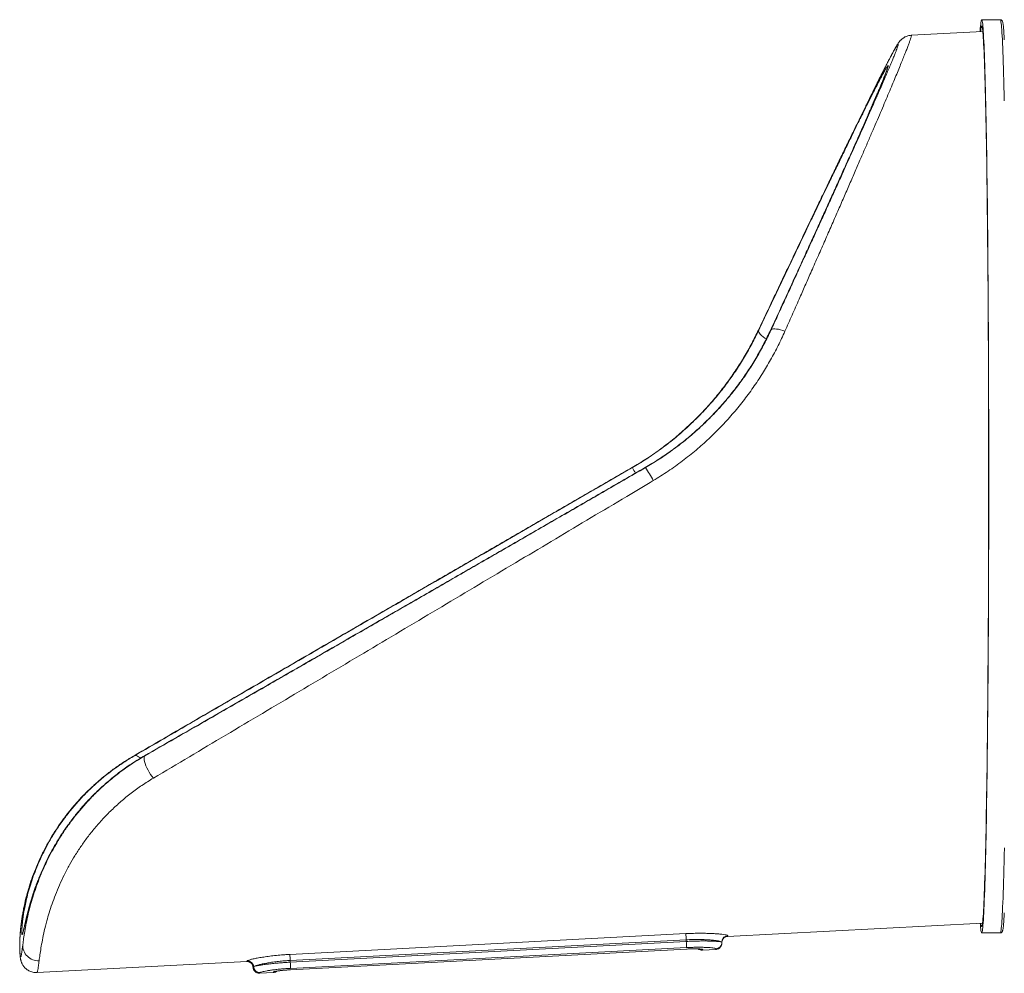
# Model space of a CAD drawing. Units: millimetres. Extents: x -31384 to 18021, y -9631 to 10346.
# Drawn here: x -20121 to -19169, y 5064 to 5988 of the extents above; entities that cross this region are included whole.
import ezdxf

# ---------------------------------------------------------------- set-up
doc = ezdxf.new("R2010")
doc.units = ezdxf.units.MM

msp = doc.modelspace()

# ---------------------------------------------------------------- linework, layer by layer
at = {"color": 7, "linetype": 'Continuous', "lineweight": 15}
for p, q in [((-19172.51, 5987.63), (-19190.51, 5987.63)), ((-19189.44, 5976.14), (-19258.65, 5972.51)), ((-19406.22, 5687), (-19406.56, 5687)), ((-19394.47, 5687), (-19394.8, 5687)), ((-19528.53, 5553.98), (-19528.84, 5553.98)), ((-19515.94, 5553.98), (-19516.25, 5553.98)), ((-20010.69, 5275.07), (-20010.3, 5275.07)), ((-20000.52, 5275.07), (-20000.14, 5275.07)), ((-19436.43, 5100.19), (-19189.66, 5113.13)), ((-19859.85, 5082.78), (-19476.7, 5102.86)), ((-19190.51, 5103.63), (-19172.51, 5103.63)), ((-19476.47, 5096.95), (-19859.62, 5076.87)), ((-19859.53, 5075.21), (-19476.38, 5095.29)), ((-19859.44, 5067.83), (-19476.29, 5087.91)), ((-19859.43, 5067.86), (-19476.28, 5087.94)), ((-19476.15, 5089.36), (-19859.3, 5069.27)), ((-19476.38, 5095.29), (-19476.47, 5096.95)), ((-19441.87, 5093.42), (-19441.82, 5094.56)), ((-19441.77, 5095.74), (-19441.82, 5094.58)), ((-19441.82, 5094.58), (-19441.82, 5094.61)), ((-19460.76, 5086.9), (-19447.76, 5087.58)), ((-20104.57, 5065.17), (-19901.6, 5075.81)), ((-19895.66, 5070.83), (-19895.83, 5071.96)), ((-19895.67, 5070.86), (-19895.67, 5070.83)), ((-19895.66, 5070.81), (-19895.66, 5070.83)), ((-19895.66, 5070.81), (-19895.5, 5069.7)), ((-19894.9, 5070.81), (-19894.9, 5070.83)), ((-19859.53, 5075.21), (-19859.62, 5076.87)), ((-19889.01, 5064.45), (-19876.01, 5065.13))]:
    msp.add_line(p, q, dxfattribs=at)
at = {"color": 8, "linetype": 'Continuous', "lineweight": 15}
for p, q in [((-20121.33, 5091.4), (-20121.29, 5092.35)), ((-19476.28, 5087.94), (-19476.29, 5087.91)), ((-19460.48, 5087.59), (-19460.76, 5086.91)), ((-19888.6, 5065.15), (-19889.01, 5064.46)), ((-19876.01, 5065.15), (-19875.6, 5065.83)), ((-19859.43, 5067.86), (-19859.44, 5067.83))]:
    msp.add_line(p, q, dxfattribs=at)
at = {"color": 7, "linetype": 'Continuous', "lineweight": 15, "flags": 128}
for points in [[(-19192.07, 5976), (-19192.04, 5976.45), (-19191.85, 5979.06), (-19191.66, 5981.33), (-19191.47, 5983.25), (-19191.28, 5984.82), (-19191.09, 5986.05), (-19190.9, 5986.93), (-19190.7, 5987.45), (-19190.51, 5987.63)], [(-19190.51, 5987.63), (-19190.32, 5987.45), (-19190.13, 5986.93), (-19189.93, 5986.05), (-19189.74, 5984.82), (-19189.55, 5983.25), (-19189.36, 5981.33), (-19189.17, 5979.06), (-19188.98, 5976.45), (-19188.79, 5973.49), (-19188.61, 5970.2), (-19188.42, 5966.57), (-19188.24, 5962.6), (-19188.06, 5958.31), (-19187.88, 5953.68), (-19187.7, 5948.74), (-19187.53, 5943.47), (-19187.35, 5937.89), (-19187.18, 5931.99), (-19187.02, 5925.79), (-19186.85, 5919.29), (-19186.69, 5912.49), (-19186.53, 5905.4), (-19186.38, 5898.02), (-19186.22, 5890.36), (-19186.07, 5882.43), (-19185.93, 5874.24), (-19185.79, 5865.78), (-19185.65, 5857.07), (-19185.52, 5848.11), (-19185.39, 5838.91), (-19185.26, 5829.48), (-19185.14, 5819.82), (-19185.02, 5809.94), (-19184.91, 5799.86), (-19184.8, 5789.57), (-19184.69, 5779.09), (-19184.59, 5768.42), (-19184.5, 5757.58), (-19184.41, 5746.57), (-19184.32, 5735.4), (-19184.24, 5724.08), (-19184.17, 5712.62), (-19184.1, 5701.02), (-19184.03, 5689.3), (-19183.97, 5677.47), (-19183.92, 5665.53), (-19183.87, 5653.5), (-19183.82, 5641.38), (-19183.78, 5629.19), (-19183.75, 5616.92), (-19183.72, 5604.61), (-19183.7, 5592.24), (-19183.68, 5579.84), (-19183.67, 5567.41), (-19183.66, 5554.97), (-19183.66, 5542.52), (-19183.66, 5530.06), (-19183.67, 5517.63), (-19183.69, 5505.21), (-19183.71, 5492.83), (-19183.73, 5480.49), (-19183.77, 5468.19), (-19183.8, 5455.97), (-19183.84, 5443.81), (-19183.89, 5431.73), (-19183.94, 5419.75), (-19184, 5407.86), (-19184.06, 5396.08), (-19184.13, 5384.42), (-19184.2, 5372.89), (-19184.28, 5361.5), (-19184.37, 5350.25), (-19184.45, 5339.16), (-19184.55, 5328.23), (-19184.64, 5317.48), (-19184.75, 5306.9), (-19184.85, 5296.52), (-19184.96, 5286.33), (-19185.08, 5276.35), (-19185.2, 5266.58), (-19185.32, 5257.04), (-19185.45, 5247.72), (-19185.58, 5238.64), (-19185.72, 5229.8), (-19185.86, 5221.22), (-19186, 5212.89), (-19186.15, 5204.82), (-19186.3, 5197.03), (-19186.45, 5189.51), (-19186.61, 5182.28), (-19186.77, 5175.33), (-19186.93, 5168.68), (-19187.1, 5162.33), (-19187.27, 5156.28), (-19187.44, 5150.54), (-19187.61, 5145.11), (-19187.79, 5140.01), (-19187.97, 5135.22), (-19188.15, 5130.76), (-19188.33, 5126.63), (-19188.51, 5122.83), (-19188.7, 5119.37), (-19188.89, 5116.24), (-19189.07, 5113.46), (-19189.26, 5111.02), (-19189.45, 5108.93), (-19189.65, 5107.18), (-19189.84, 5105.78), (-19190.03, 5104.72), (-19190.22, 5104.02), (-19190.42, 5103.67), (-19190.61, 5103.67), (-19190.8, 5104.02), (-19190.99, 5104.72), (-19191.19, 5105.78), (-19191.38, 5107.18), (-19191.57, 5108.93), (-19191.76, 5111.02), (-19191.92, 5113.01)], [(-19191.59, 5976.02), (-19191.47, 5977.23), (-19191.28, 5978.81), (-19191.09, 5980.04), (-19190.9, 5980.92), (-19190.7, 5981.45), (-19190.51, 5981.63)], [(-19190.51, 5981.63), (-19190.32, 5981.45), (-19190.13, 5980.92), (-19189.94, 5980.04), (-19189.74, 5978.81), (-19189.55, 5977.23), (-19189.36, 5975.3), (-19189.18, 5973.02), (-19188.99, 5970.4), (-19188.8, 5967.43), (-19188.62, 5964.13), (-19188.43, 5960.48), (-19188.25, 5956.5), (-19188.07, 5952.19), (-19187.89, 5947.54), (-19187.72, 5942.58), (-19187.54, 5937.29), (-19187.37, 5931.69), (-19187.2, 5925.77), (-19187.04, 5919.55), (-19186.87, 5913.02), (-19186.71, 5906.2), (-19186.55, 5899.09), (-19186.4, 5891.69), (-19186.25, 5884.01), (-19186.1, 5876.06), (-19185.96, 5867.84), (-19185.82, 5859.36), (-19185.68, 5850.62), (-19185.55, 5841.64), (-19185.42, 5832.42), (-19185.3, 5822.97), (-19185.18, 5813.3), (-19185.06, 5803.4), (-19184.95, 5793.3), (-19184.84, 5783), (-19184.74, 5772.51), (-19184.64, 5761.84), (-19184.55, 5750.99), (-19184.46, 5739.97), (-19184.38, 5728.8), (-19184.3, 5717.48), (-19184.23, 5706.02), (-19184.16, 5694.43), (-19184.1, 5682.72), (-19184.04, 5670.89), (-19183.99, 5658.97), (-19183.94, 5646.96), (-19183.9, 5634.86), (-19183.86, 5622.7), (-19183.83, 5610.47), (-19183.8, 5598.18), (-19183.78, 5585.86), (-19183.77, 5573.5), (-19183.76, 5561.12), (-19183.75, 5548.73), (-19183.75, 5536.33), (-19183.76, 5523.94), (-19183.77, 5511.57), (-19183.79, 5499.23), (-19183.81, 5486.93), (-19183.84, 5474.67), (-19183.88, 5462.47), (-19183.92, 5450.34), (-19183.96, 5438.28), (-19184.01, 5426.31), (-19184.07, 5414.44), (-19184.13, 5402.67), (-19184.19, 5391.02), (-19184.26, 5379.49), (-19184.34, 5368.1), (-19184.42, 5356.85), (-19184.5, 5345.76), (-19184.6, 5334.82), (-19184.69, 5324.06), (-19184.79, 5313.48), (-19184.9, 5303.08), (-19185, 5292.88), (-19185.12, 5282.88), (-19185.24, 5273.1), (-19185.36, 5263.53), (-19185.48, 5254.19), (-19185.62, 5245.09), (-19185.75, 5236.24), (-19185.89, 5227.63), (-19186.03, 5219.28), (-19186.18, 5211.19), (-19186.32, 5203.37), (-19186.48, 5195.83), (-19186.63, 5188.58), (-19186.79, 5181.61), (-19186.95, 5174.93), (-19187.12, 5168.56), (-19187.29, 5162.49), (-19187.46, 5156.73), (-19187.63, 5151.28), (-19187.8, 5146.16), (-19187.98, 5141.35), (-19188.16, 5136.87), (-19188.34, 5132.73), (-19188.52, 5128.91), (-19188.71, 5125.44), (-19188.89, 5122.3), (-19189.08, 5119.5), (-19189.27, 5117.05), (-19189.46, 5114.95), (-19189.65, 5113.19), (-19189.84, 5111.79), (-19190.03, 5110.73), (-19190.22, 5110.03), (-19190.42, 5109.67), (-19190.61, 5109.67), (-19190.8, 5110.03), (-19190.99, 5110.73), (-19191.18, 5111.79), (-19191.36, 5113.04)], [(-19169.72, 5982.61), (-19169.55, 5981.23), (-19169.36, 5979.3), (-19169.17, 5977.02), (-19168.98, 5974.4), (-19168.8, 5971.43), (-19168.61, 5968.12)], [(-19394.47, 5687), (-19393.96, 5687.59), (-19393.13, 5688.01), (-19392, 5688.25), (-19390.61, 5688.31), (-19388.97, 5688.18), (-19387.14, 5687.87), (-19385.16, 5687.38), (-19383.07, 5686.73), (-19380.93, 5685.94)], [(-20000.14, 5275.07), (-20000.65, 5274.53), (-20000.94, 5273.66), (-20001.02, 5272.49), (-20000.88, 5271.04), (-20000.52, 5269.36), (-19999.95, 5267.48), (-19999.19, 5265.47), (-19998.26, 5263.36), (-19997.18, 5261.22), (-19995.98, 5259.11), (-19994.7, 5257.07), (-19993.36, 5255.16), (-19992, 5253.44)], [(-19168.61, 5123.13), (-19168.8, 5119.83), (-19168.98, 5116.86), (-19169.17, 5114.24), (-19169.36, 5111.96), (-19169.55, 5110.03), (-19169.69, 5108.84)], [(-19441.83, 5094.57), (-19441.82, 5094.56), (-19441.82, 5094.56), (-19441.82, 5094.56)]]:
    msp.add_lwpolyline(points, dxfattribs=at)
at = {"color": 8, "linetype": 'Continuous', "lineweight": 15, "flags": 128}
for points in [[(-19168.61, 5908.98), (-19168.77, 5915.92), (-19168.94, 5922.58), (-19169.1, 5928.93), (-19169.27, 5934.98), (-19169.44, 5940.72), (-19169.62, 5946.14), (-19169.79, 5951.25), (-19169.97, 5956.04), (-19170.15, 5960.5), (-19170.33, 5964.63), (-19170.52, 5968.43), (-19170.7, 5971.89), (-19170.89, 5975.01), (-19171.08, 5977.8), (-19171.27, 5980.24), (-19171.46, 5982.33), (-19171.65, 5984.08), (-19171.84, 5985.48), (-19172.03, 5986.53), (-19172.22, 5987.23), (-19172.42, 5987.58), (-19172.51, 5987.63)], [(-19398.98, 5678.56), (-19400.35, 5679.44), (-19402.05, 5680.67), (-19403.51, 5681.9), (-19404.69, 5683.1), (-19405.57, 5684.24), (-19406.13, 5685.28), (-19406.35, 5686.21), (-19406.22, 5687)], [(-19528.53, 5553.98), (-19528.43, 5553.8), (-19528.14, 5553.29), (-19527.67, 5552.46), (-19527.03, 5551.34), (-19526.23, 5549.95), (-19525.49, 5548.66)], [(-20010.3, 5275.07), (-20009.69, 5275.28), (-20008.97, 5275.28), (-20008.15, 5275.07), (-20007.24, 5274.66), (-20006.27, 5274.05), (-20005.25, 5273.26), (-20004.6, 5272.69)], [(-19172.51, 5103.63), (-19172.32, 5103.8), (-19172.13, 5104.33), (-19171.94, 5105.21), (-19171.74, 5106.43), (-19171.55, 5108.01), (-19171.36, 5109.93), (-19171.17, 5112.2), (-19170.98, 5114.81), (-19170.8, 5117.76), (-19170.61, 5121.06), (-19170.42, 5124.69), (-19170.24, 5128.65), (-19170.06, 5132.95), (-19169.88, 5137.57), (-19169.7, 5142.52), (-19169.53, 5147.79), (-19169.36, 5153.37), (-19169.19, 5159.26), (-19169.02, 5165.47), (-19168.85, 5171.97), (-19168.69, 5178.77), (-19168.53, 5185.86)], [(-19875.6, 5065.83), (-19874.44, 5066), (-19873.68, 5066.25)]]:
    msp.add_lwpolyline(points, dxfattribs=at)
at = {"color": 7, "linetype": 'Continuous', "lineweight": 15}
for centre, radius, start, end in [((-19624.85, 5478.25), 132.65, 28.46458, 34.813), ((-19344.86, 5105.05), 131.85, 180.94963, 183.52209), ((-20103.45, 5091.57), 14.9, 176.97, 273.47494), ((-19601.27, 5087.49), 125.14, 0.85388, 3.57465), ((-19728.01, 5084.97), 131.85, 180.94963, 183.52209), ((-19900.89, 5070.51), 5.99, 3.1143, 93.01139), ((-19888.92, 5071.14), 5.99, 183.11389, 273.01124), ((-19984.42, 5067.41), 125.14, 0.85388, 3.57465)]:
    msp.add_arc(centre, radius, start, end, dxfattribs=at)
at = {"color": 8, "linetype": 'Continuous', "lineweight": 15}
for centre, radius, start, end in [((-19435.84, 5094.89), 5.98, 92.97296, 171.86838), ((-19460.8, 5093.58), 6, 249.91296, 273.01587), ((-19447.79, 5094.25), 5.98, 272.97305, 352.03607)]:
    msp.add_arc(centre, radius, start, end, dxfattribs=at)
at = {"color": 7, "linetype": 'Continuous', "lineweight": 15}
for points, knots in [([(-19169.73, 5982.84), (-19169.77, 5983.11), (-19169.87, 5983.89), (-19170.05, 5984.88), (-19170.26, 5985.72), (-19170.5, 5986.32), (-19170.81, 5986.82), (-19171.21, 5987.21), (-19171.78, 5987.56), (-19172.28, 5987.59), (-19172.51, 5987.6)], [0, 0, 0, 0, 0.1277015, 0.3647214, 0.6139583, 0.7660311, 0.8441451, 0.9024911, 0.9553555, 1, 1, 1, 1]), ([(-19258.65, 5972.49), (-19259.13, 5972.46), (-19260.22, 5972.39), (-19261.82, 5972.02), (-19263.39, 5971.5), (-19264.75, 5970.88), (-19265.92, 5970.21), (-19266.9, 5969.53), (-19267.73, 5968.87), (-19268.44, 5968.23), (-19269.06, 5967.6), (-19269.62, 5966.97), (-19270.15, 5966.32), (-19270.69, 5965.61), (-19271.3, 5964.74), (-19272.08, 5963.53), (-19273.02, 5961.99), (-19274.11, 5960.09), (-19275.26, 5958.03), (-19276.51, 5955.72), (-19277.91, 5953.1), (-19279.41, 5950.25), (-19281.04, 5947.13), (-19282.77, 5943.76), (-19284.63, 5940.13), (-19286.61, 5936.23), (-19288.71, 5932.06), (-19290.94, 5927.61), (-19293.29, 5922.9), (-19295.76, 5917.93), (-19298.35, 5912.7), (-19300.53, 5908.29), (-19301.88, 5905.55), (-19302.28, 5904.73)], [0, 0, 0, 0, 0.006795, 0.015548, 0.023948, 0.0321, 0.040152, 0.048333, 0.056897, 0.066247, 0.076874, 0.089414, 0.104755, 0.124269, 0.150438, 0.189059, 0.246599, 0.297145, 0.345189, 0.395935, 0.444908, 0.493909, 0.542371, 0.590613, 0.638786, 0.686996, 0.735322, 0.783855, 0.832664, 0.881148, 0.92991, 0.979051, 1, 1, 1, 1]), ([(-19281.95, 5939.76), (-19281.95, 5939.76), (-19281.94, 5939.77), (-19282.02, 5939.51), (-19282.19, 5939), (-19282.48, 5938.17), (-19282.9, 5937.01), (-19283.47, 5935.52), (-19284.18, 5933.71), (-19285.03, 5931.58), (-19286.02, 5929.14), (-19287.15, 5926.4), (-19288.42, 5923.34), (-19289.83, 5919.99), (-19291.38, 5916.36), (-19293.06, 5912.43), (-19294.87, 5908.23), (-19296.82, 5903.73), (-19298.6, 5899.65), (-19299.77, 5896.98), (-19300.2, 5895.98)], [0, 0, 0, 0, 0.018641, 0.055664, 0.098907, 0.147928, 0.201691, 0.258901, 0.318344, 0.37908, 0.440517, 0.503892, 0.567781, 0.632133, 0.696939, 0.76222, 0.828016, 0.894343, 0.960692, 1, 1, 1, 1]), ([(-19394.47, 5687), (-19392.33, 5691.64), (-19388.06, 5700.92), (-19381.75, 5714.65), (-19375.51, 5728.23), (-19369.23, 5741.94), (-19362.92, 5755.73), (-19356.6, 5769.58), (-19350.4, 5783.16), (-19344.31, 5796.53), (-19338.36, 5809.65), (-19332.54, 5822.49), (-19326.9, 5834.97), (-19321.65, 5846.6), (-19316.8, 5857.4), (-19312.31, 5867.4), (-19308, 5877.03), (-19303.86, 5886.32), (-19299.91, 5895.23), (-19296.16, 5903.72), (-19293.07, 5910.75), (-19291.33, 5914.72), (-19290.68, 5916.22)], [0, 0, 0, 0, 0.049326, 0.098702, 0.148233, 0.197817, 0.250754, 0.303691, 0.356905, 0.410119, 0.464237, 0.518354, 0.572802, 0.627249, 0.675625, 0.724001, 0.77264, 0.821278, 0.870778, 0.920277, 0.97009, 1, 1, 1, 1]), ([(-19302.4, 5904.47), (-19302.5, 5904.27), (-19304.17, 5900.88), (-19307.75, 5893.57), (-19313.15, 5882.52), (-19318.95, 5870.58), (-19325.08, 5857.92), (-19331.57, 5844.47), (-19338.34, 5830.41), (-19345.27, 5815.96), (-19352.32, 5801.25), (-19359.46, 5786.29), (-19366.8, 5770.9), (-19374.37, 5754.97), (-19382.15, 5738.59), (-19390.14, 5721.73), (-19398.27, 5704.55), (-19403.79, 5692.85), (-19406.56, 5687)], [0, 0, 0, 0, 0.003871, 0.068851, 0.134432, 0.200014, 0.267416, 0.334819, 0.402808, 0.470798, 0.535795, 0.600793, 0.666252, 0.731712, 0.798559, 0.865406, 0.932703, 1, 1, 1, 1]), ([(-19406.22, 5687), (-19403.19, 5693.43), (-19397.12, 5706.28), (-19388.22, 5725.07), (-19379.5, 5743.43), (-19370.99, 5761.32), (-19362.69, 5778.72), (-19354.64, 5795.56), (-19346.87, 5811.77), (-19339.63, 5826.84), (-19332.9, 5840.79), (-19326.66, 5853.67), (-19320.71, 5865.91), (-19315.14, 5877.31), (-19311.51, 5884.73), (-19309.85, 5888.1), (-19309.81, 5888.18)], [0, 0, 0, 0, 0.079771, 0.159542, 0.238778, 0.31822, 0.397753, 0.477272, 0.556679, 0.635892, 0.708179, 0.780661, 0.853229, 0.925782, 0.99823, 1, 1, 1, 1]), ([(-19300.08, 5896.26), (-19300.9, 5894.37), (-19303.01, 5889.56), (-19306.78, 5881.01), (-19311.33, 5870.75), (-19316.26, 5859.69), (-19321.55, 5847.87), (-19327.2, 5835.28), (-19333.13, 5822.13), (-19339.24, 5808.61), (-19345.5, 5794.79), (-19351.9, 5780.7), (-19358.5, 5766.22), (-19365.34, 5751.23), (-19372.42, 5735.75), (-19379.73, 5719.79), (-19387.18, 5703.56), (-19392.26, 5692.52), (-19394.8, 5687)], [0, 0, 0, 0, 0.040496, 0.103412, 0.166333, 0.229181, 0.294389, 0.35967, 0.424955, 0.490169, 0.552968, 0.615824, 0.678682, 0.741486, 0.806085, 0.87074, 0.935397, 1, 1, 1, 1]), ([(-19406.56, 5687), (-19408.67, 5682.69), (-19412.89, 5674.06), (-19420.09, 5661.32), (-19428.01, 5648.68), (-19436.73, 5636.22), (-19446.22, 5624), (-19456.31, 5612.31), (-19466.94, 5601.19), (-19478.08, 5590.66), (-19489.86, 5580.6), (-19502.28, 5571.08), (-19515.28, 5562.09), (-19524.32, 5556.68), (-19528.84, 5553.98)], [0, 0, 0, 0, 0.08149, 0.163054, 0.244546, 0.328749, 0.413031, 0.49724, 0.57985, 0.662527, 0.745142, 0.830072, 0.915067, 1, 1, 1, 1]), ([(-19528.53, 5553.98), (-19524.03, 5556.67), (-19515.03, 5562.06), (-19502.08, 5571.01), (-19489.47, 5580.66), (-19477.3, 5591.07), (-19465.61, 5602.19), (-19454.86, 5613.57), (-19445.03, 5625.1), (-19436.09, 5636.67), (-19427.67, 5648.71), (-19419.85, 5661.18), (-19412.59, 5674), (-19408.34, 5682.67), (-19406.22, 5687)], [0, 0, 0, 0, 0.084446, 0.168954, 0.253396, 0.340294, 0.427265, 0.514156, 0.593826, 0.67356, 0.753225, 0.835458, 0.917769, 1, 1, 1, 1]), ([(-19394.8, 5687), (-19396.87, 5682.67), (-19401, 5674.01), (-19408.12, 5661.19), (-19415.99, 5648.46), (-19424.71, 5635.89), (-19434.23, 5623.57), (-19444.32, 5611.84), (-19454.91, 5600.76), (-19465.93, 5590.34), (-19477.6, 5580.37), (-19489.91, 5570.94), (-19502.8, 5562.03), (-19511.76, 5556.66), (-19516.25, 5553.98)], [0, 0, 0, 0, 0.082183, 0.164445, 0.246631, 0.331693, 0.416838, 0.501907, 0.583755, 0.665669, 0.747522, 0.831659, 0.915859, 1, 1, 1, 1]), ([(-19515.94, 5553.98), (-19511.49, 5556.64), (-19502.6, 5561.96), (-19489.81, 5570.79), (-19477.37, 5580.3), (-19465.36, 5590.56), (-19453.82, 5601.51), (-19443.14, 5612.79), (-19433.32, 5624.32), (-19424.31, 5636.01), (-19415.86, 5648.18), (-19408.02, 5660.8), (-19400.78, 5673.8), (-19396.57, 5682.6), (-19394.47, 5687)], [0, 0, 0, 0, 0.083573, 0.167205, 0.250775, 0.336687, 0.422669, 0.508575, 0.589172, 0.669833, 0.750425, 0.833592, 0.916835, 1, 1, 1, 1]), ([(-19380.93, 5685.94), (-19383.06, 5681.31), (-19387.31, 5672.05), (-19394.61, 5658.37), (-19402.66, 5644.79), (-19411.55, 5631.4), (-19421.26, 5618.26), (-19431.66, 5605.59), (-19442.73, 5593.45), (-19454.42, 5581.89), (-19466.84, 5570.82), (-19479.98, 5560.34), (-19493.78, 5550.42), (-19503.41, 5544.45), (-19508.23, 5541.47)], [0, 0, 0, 0, 0.080984, 0.162037, 0.243022, 0.326525, 0.410101, 0.493607, 0.576778, 0.660016, 0.743191, 0.82877, 0.914418, 1, 1, 1, 1]), ([(-19528.84, 5553.98), (-19542.24, 5546.25), (-19569.05, 5530.77), (-19609.23, 5507.56), (-19649.43, 5484.33), (-19689.63, 5461.09), (-19729.8, 5437.86), (-19766.7, 5416.51), (-19800.33, 5397.04), (-19830.71, 5379.45), (-19860.97, 5361.92), (-19891.18, 5344.41), (-19921.31, 5326.94), (-19951.34, 5309.52), (-19981.18, 5292.21), (-20000.85, 5280.79), (-20010.69, 5275.07)], [0, 0, 0, 0, 0.08211, 0.164232, 0.246342, 0.328864, 0.411397, 0.493917, 0.556922, 0.61994, 0.682957, 0.74596, 0.809463, 0.872985, 0.936503, 1, 1, 1, 1]), ([(-20010.3, 5275.07), (-20000.89, 5280.54), (-19982.06, 5291.48), (-19953.45, 5308.09), (-19924.59, 5324.83), (-19895.43, 5341.74), (-19866.03, 5358.79), (-19836.39, 5375.96), (-19806.6, 5393.22), (-19776.45, 5410.67), (-19745.98, 5428.31), (-19715.19, 5446.12), (-19684.31, 5463.98), (-19653.31, 5481.91), (-19622.21, 5499.88), (-19591.02, 5517.9), (-19559.79, 5535.94), (-19538.95, 5547.97), (-19528.53, 5553.98)], [0, 0, 0, 0, 0.061119, 0.122239, 0.183537, 0.244835, 0.306585, 0.368336, 0.430207, 0.492078, 0.555326, 0.618574, 0.681922, 0.745271, 0.808907, 0.872544, 0.936272, 1, 1, 1, 1]), ([(-19516.25, 5553.98), (-19529.64, 5546.25), (-19556.43, 5530.77), (-19596.64, 5507.57), (-19636.9, 5484.34), (-19677.2, 5461.1), (-19717.5, 5437.87), (-19754.56, 5416.51), (-19788.39, 5397.03), (-19818.99, 5379.41), (-19849.48, 5361.87), (-19879.94, 5344.35), (-19910.34, 5326.87), (-19940.64, 5309.46), (-19970.75, 5292.16), (-19990.6, 5280.77), (-20000.52, 5275.07)], [0, 0, 0, 0, 0.081951, 0.163914, 0.245865, 0.32827, 0.410689, 0.493092, 0.556157, 0.619237, 0.682314, 0.745376, 0.809023, 0.872694, 0.93636, 1, 1, 1, 1]), ([(-20000.14, 5275.07), (-19990.53, 5280.59), (-19971.29, 5291.64), (-19942.18, 5308.36), (-19912.91, 5325.19), (-19880.11, 5344.05), (-19843.75, 5364.97), (-19803.81, 5387.96), (-19763.44, 5411.21), (-19722.68, 5434.7), (-19681.54, 5458.41), (-19640.27, 5482.22), (-19598.88, 5506.1), (-19557.4, 5530.04), (-19529.76, 5546), (-19515.94, 5553.98)], [0, 0, 0, 0, 0.061375, 0.122768, 0.184165, 0.245545, 0.328068, 0.410608, 0.493135, 0.577379, 0.661637, 0.745883, 0.830584, 0.915298, 1, 1, 1, 1]), ([(-19508.23, 5541.47), (-19516.81, 5536.35), (-19536.85, 5524.39), (-19568.35, 5505.59), (-19602.72, 5485.08), (-19637.54, 5464.32), (-19672.81, 5443.29), (-19708.5, 5422.03), (-19744.12, 5400.81), (-19779.64, 5379.66), (-19815.24, 5358.47), (-19850.87, 5337.27), (-19886.53, 5316.07), (-19921.98, 5295.01), (-19957.19, 5274.09), (-19980.4, 5260.32), (-19992, 5253.44)], [0, 0, 0, 0, 0.052629, 0.122839, 0.193056, 0.263266, 0.336354, 0.409471, 0.482595, 0.555707, 0.628791, 0.70301, 0.777276, 0.851549, 0.925797, 1, 1, 1, 1]), ([(-20118.33, 5092.35), (-20118.08, 5094.21), (-20117.58, 5097.92), (-20116.51, 5104.92), (-20115.06, 5112.91), (-20113.1, 5121.95), (-20110.74, 5131.16), (-20108.03, 5140.3), (-20105.07, 5149.11), (-20101.55, 5158.38), (-20097.4, 5168.04), (-20092.56, 5178.04), (-20087.22, 5187.87), (-20081.41, 5197.45), (-20075.22, 5206.68), (-20068.35, 5215.94), (-20060.82, 5225.13), (-20052.55, 5234.23), (-20043.49, 5243.15), (-20033.65, 5251.84), (-20023.12, 5260.12), (-20012.01, 5267.97), (-20004.09, 5272.71), (-20000.14, 5275.07)], [0, 0, 0, 0, 0.061363, 0.122885, 0.184447, 0.24594, 0.307278, 0.353979, 0.400835, 0.447748, 0.494632, 0.541422, 0.588079, 0.628822, 0.669682, 0.710568, 0.751403, 0.792125, 0.833605, 0.875237, 0.916914, 0.958532, 1, 1, 1, 1]), ([(-20010.69, 5275.07), (-20013.77, 5273.23), (-20019.93, 5269.53), (-20028.7, 5263.54), (-20037.17, 5257.19), (-20045.28, 5250.48), (-20053.01, 5243.47), (-20060.46, 5236.05), (-20067.57, 5228.26), (-20074.31, 5220.14), (-20080.55, 5211.86), (-20086.27, 5203.5), (-20091.48, 5195.09), (-20096.46, 5186.2), (-20101.1, 5176.94), (-20105.33, 5167.37), (-20108.89, 5158.09), (-20111.06, 5151.88), (-20111.93, 5148.89), (-20111.97, 5148.76)], [0, 0, 0, 0, 0.054193, 0.108429, 0.162623, 0.218365, 0.274152, 0.329897, 0.390167, 0.450489, 0.510764, 0.572745, 0.634774, 0.696761, 0.77121, 0.845725, 0.920186, 0.996674, 1, 1, 1, 1]), ([(-20000.52, 5275.07), (-20004.41, 5272.75), (-20012.19, 5268.1), (-20023.1, 5260.43), (-20033.43, 5252.35), (-20043.06, 5243.93), (-20051.92, 5235.31), (-20059.99, 5226.56), (-20067.34, 5217.78), (-20074.03, 5208.98), (-20080.07, 5200.25), (-20085.74, 5191.22), (-20090.97, 5182.02), (-20095.73, 5172.72), (-20099.81, 5163.83), (-20102.79, 5156.72), (-20104.24, 5152.8), (-20104.71, 5151.5)], [0, 0, 0, 0, 0.06661, 0.133463, 0.200413, 0.267291, 0.333921, 0.39924, 0.464737, 0.530317, 0.595856, 0.661209, 0.73631, 0.81163, 0.887101, 0.962616, 1, 1, 1, 1]), ([(-20103.8, 5169.48), (-20103.76, 5169.57), (-20102.51, 5172.71), (-20099.39, 5179.35), (-20094.3, 5189.34), (-20088.28, 5199.66), (-20081.72, 5209.63), (-20074.66, 5219.14), (-20067.28, 5228.1), (-20059.16, 5236.97), (-20050.34, 5245.62), (-20041.01, 5253.81), (-20031.22, 5261.45), (-20021.11, 5268.56), (-20013.9, 5272.9), (-20010.3, 5275.07)], [0, 0, 0, 0, 0.002651, 0.096764, 0.19093, 0.284947, 0.378676, 0.45816, 0.537909, 0.617725, 0.697428, 0.776873, 0.851223, 0.925654, 1, 1, 1, 1]), ([(-19992, 5253.44), (-19995.72, 5251.13), (-20003.19, 5246.51), (-20013.62, 5238.89), (-20023.45, 5230.87), (-20032.59, 5222.51), (-20041.04, 5213.89), (-20048.77, 5205.09), (-20055.83, 5196.16), (-20062.24, 5187.21), (-20067.99, 5178.32), (-20073.41, 5169.06), (-20078.42, 5159.52), (-20082.95, 5149.8), (-20086.83, 5140.44), (-20090.11, 5131.5), (-20092.86, 5123.04), (-20095.39, 5114.21), (-20097.61, 5105.29), (-20099.45, 5096.53), (-20100.82, 5088.81), (-20101.84, 5082.06), (-20102.31, 5078.48), (-20102.55, 5076.7)], [0, 0, 0, 0, 0.039879, 0.079906, 0.119998, 0.160051, 0.199951, 0.240077, 0.280311, 0.320598, 0.360863, 0.401017, 0.448102, 0.495311, 0.54261, 0.589941, 0.637222, 0.684355, 0.747374, 0.810534, 0.873761, 0.936954, 1, 1, 1, 1]), ([(-20112.07, 5148.49), (-20112.43, 5147.33), (-20113.36, 5144.34), (-20114.63, 5139.69), (-20115.93, 5134.5), (-20117.05, 5129.47), (-20118.01, 5124.61), (-20118.82, 5119.95), (-20119.49, 5115.54), (-20120.05, 5111.25), (-20120.51, 5107.1), (-20120.87, 5103.12), (-20121.12, 5099.4), (-20121.27, 5095.96), (-20121.34, 5093.27), (-20121.35, 5091.84), (-20121.35, 5091.36)], [0, 0, 0, 0, 0.045109, 0.116421, 0.18863, 0.261638, 0.335302, 0.409428, 0.483764, 0.557926, 0.637542, 0.717384, 0.797511, 0.877961, 0.958768, 1, 1, 1, 1]), ([(-20104.64, 5151.79), (-20105.05, 5150.69), (-20106.07, 5147.98), (-20107.49, 5143.88), (-20108.95, 5139.47), (-20110.25, 5135.26), (-20111.42, 5131.26), (-20112.46, 5127.52), (-20113.37, 5124.06), (-20114.19, 5120.82), (-20114.91, 5117.82), (-20115.55, 5115.09), (-20116.1, 5112.69), (-20116.56, 5110.63), (-20116.95, 5108.95), (-20117.25, 5107.68), (-20117.48, 5106.75), (-20117.63, 5106.19), (-20117.71, 5105.92), (-20117.7, 5105.94), (-20117.7, 5105.95)], [0, 0, 0, 0, 0.041486, 0.102188, 0.16328, 0.225046, 0.287233, 0.349516, 0.411397, 0.473035, 0.537282, 0.60108, 0.664187, 0.726221, 0.78661, 0.844514, 0.896268, 0.942862, 0.983164, 1, 1, 1, 1]), ([(-19172.51, 5103.63), (-19172.23, 5103.66), (-19171.68, 5103.73), (-19171.13, 5104.11), (-19170.79, 5104.48), (-19170.55, 5104.85), (-19170.36, 5105.26), (-19170.16, 5105.89), (-19169.97, 5106.81), (-19169.81, 5107.78), (-19169.73, 5108.46), (-19169.71, 5108.62)], [0, 0, 0, 0, 0.053483, 0.10533, 0.16041, 0.227395, 0.318114, 0.455865, 0.712954, 0.934258, 1, 1, 1, 1]), ([(-19476.7, 5102.86), (-19474.29, 5102.97), (-19469.47, 5103.19), (-19462.6, 5103.27), (-19456.29, 5103.18), (-19450.66, 5102.96), (-19445.76, 5102.63), (-19441.72, 5102.23), (-19438.69, 5101.79), (-19437.01, 5101.41), (-19436.25, 5101.1), (-19436.19, 5100.94), (-19436.16, 5100.87)], [0, 0, 0, 0, 0.113342, 0.226686, 0.333817, 0.440952, 0.548406, 0.655854, 0.763466, 0.871071, 0.935536, 1, 1, 1, 1]), ([(-19441.77, 5095.74), (-19441.77, 5095.75), (-19441.76, 5095.76), (-19441.71, 5096.03), (-19441.58, 5096.47), (-19441.36, 5097), (-19441.01, 5097.61), (-19440.48, 5098.3), (-19439.73, 5099), (-19438.74, 5099.62), (-19437.6, 5100.07), (-19436.8, 5100.14), (-19436.43, 5100.16)], [0, 0, 0, 0, 0.135521, 0.319409, 0.441151, 0.54264, 0.630282, 0.709748, 0.78546, 0.860287, 0.93528, 1, 1, 1, 1]), ([(-20121.34, 5091.4), (-20121.34, 5090.7), (-20121.35, 5089.01), (-20121.3, 5086.67), (-20121.19, 5084.31), (-20121.04, 5082.22), (-20120.87, 5080.53), (-20120.67, 5079.11), (-20120.46, 5077.98), (-20120.23, 5076.99), (-20119.96, 5076.06), (-20119.63, 5075.1), (-20119.22, 5074.11), (-20118.69, 5073.05), (-20118.01, 5071.93), (-20117.15, 5070.76), (-20116.08, 5069.56), (-20114.77, 5068.39), (-20113.23, 5067.31), (-20111.48, 5066.4), (-20109.57, 5065.71), (-20107.51, 5065.27), (-20105.81, 5065.1), (-20104.82, 5065.19), (-20104.57, 5065.22)], [0, 0, 0, 0, 0.076304, 0.183703, 0.292299, 0.402797, 0.516915, 0.5974, 0.65622, 0.697298, 0.731298, 0.759738, 0.784301, 0.806321, 0.826871, 0.846801, 0.866665, 0.886738, 0.90716, 0.92786, 0.948722, 0.969664, 0.992398, 1, 1, 1, 1]), ([(-20121.29, 5092.35), (-20121.29, 5091.11), (-20121.3, 5088.62), (-20121.19, 5085.7), (-20121.03, 5083.36), (-20120.83, 5081.69), (-20120.6, 5080.67), (-20120.36, 5080.34), (-20120.1, 5080.67), (-20119.84, 5081.65), (-20119.54, 5083.29), (-20119.21, 5085.61), (-20118.83, 5088.57), (-20118.49, 5091.09), (-20118.33, 5092.35)], [0, 0, 0, 0, 0.082676, 0.165387, 0.248063, 0.33203, 0.416033, 0.5, 0.582677, 0.665389, 0.748066, 0.832032, 0.916035, 1, 1, 1, 1]), ([(-19476.29, 5087.91), (-19475.97, 5087.93), (-19474.96, 5087.98), (-19473.25, 5088.05), (-19471.21, 5088.11), (-19469.24, 5088.13), (-19467.43, 5088.13), (-19465.82, 5088.11), (-19464.46, 5088.06), (-19463.44, 5088), (-19462.8, 5087.95), (-19462.48, 5087.9), (-19462.48, 5087.9), (-19462.48, 5087.9)], [0, 0, 0, 0, 0.048831, 0.152892, 0.26228, 0.371973, 0.481493, 0.59035, 0.698638, 0.802723, 0.889154, 0.961265, 1, 1, 1, 1]), ([(-19476.28, 5087.94), (-19475.12, 5087.99), (-19473.05, 5088.09), (-19470.23, 5088.15), (-19467.83, 5088.17), (-19465.68, 5088.14), (-19463.84, 5088.08), (-19462.35, 5087.99), (-19461.27, 5087.87), (-19460.59, 5087.74), (-19460.52, 5087.64), (-19460.48, 5087.59)], [0, 0, 0, 0, 0.138504, 0.245807, 0.353113, 0.460623, 0.568138, 0.675948, 0.783763, 0.89188, 1, 1, 1, 1]), ([(-19447.48, 5088.27), (-19447.51, 5088.33), (-19447.56, 5088.45), (-19448.16, 5088.67), (-19449.43, 5088.92), (-19451.63, 5089.18), (-19454.55, 5089.41), (-19458.07, 5089.58), (-19462.11, 5089.67), (-19466.55, 5089.68), (-19471.28, 5089.58), (-19474.53, 5089.43), (-19476.15, 5089.36)], [0, 0, 0, 0, 0.070353, 0.140705, 0.249156, 0.357607, 0.465302, 0.572997, 0.679894, 0.786783, 0.893393, 1, 1, 1, 1]), ([(-19469.1, 5088.13), (-19468.65, 5088.13), (-19467.61, 5088.12), (-19466.22, 5088.09), (-19465.14, 5088.04), (-19464.69, 5088.01), (-19464.57, 5088)], [0, 0, 0, 0, 0.242361, 0.560563, 0.879585, 1, 1, 1, 1]), ([(-19464.66, 5088.06), (-19464.47, 5087.92), (-19464.03, 5087.61), (-19463.07, 5087.19), (-19461.94, 5086.89), (-19461.13, 5086.92), (-19460.76, 5086.93)], [0, 0, 0, 0, 0.2257551, 0.5014425, 0.773326, 1, 1, 1, 1]), ([(-19447.76, 5087.59), (-19447.32, 5087.64), (-19446.42, 5087.73), (-19445.21, 5088.25), (-19444.21, 5088.91), (-19443.47, 5089.64), (-19442.93, 5090.36), (-19442.55, 5091.03), (-19442.28, 5091.67), (-19442.09, 5092.28), (-19441.95, 5092.88), (-19441.9, 5093.23), (-19441.87, 5093.42)], [0, 0, 0, 0, 0.075016, 0.151494, 0.225758, 0.299999, 0.377182, 0.46145, 0.558315, 0.675189, 0.822906, 1, 1, 1, 1]), ([(-19901.2, 5076.49), (-19901.03, 5076.64), (-19900.7, 5076.95), (-19898.66, 5077.61), (-19895.59, 5078.37), (-19891.58, 5079.19), (-19886.66, 5080.04), (-19880.98, 5080.87), (-19874.71, 5081.63), (-19868.93, 5082.17), (-19863.94, 5082.55), (-19861.21, 5082.7), (-19859.85, 5082.78)], [0, 0, 0, 0, 0.111918, 0.223844, 0.330938, 0.438043, 0.546225, 0.654409, 0.76298, 0.871551, 0.935775, 1, 1, 1, 1]), ([(-19901.6, 5075.77), (-19901.3, 5075.79), (-19900.55, 5075.83), (-19899.39, 5075.54), (-19898.3, 5075.04), (-19897.47, 5074.44), (-19896.87, 5073.84), (-19896.45, 5073.28), (-19896.17, 5072.79), (-19895.98, 5072.39), (-19895.87, 5072.1), (-19895.82, 5071.93), (-19895.83, 5071.95), (-19895.83, 5071.96)], [0, 0, 0, 0, 0.051065, 0.127833, 0.201726, 0.274582, 0.348937, 0.428457, 0.517788, 0.622453, 0.748998, 0.905256, 1, 1, 1, 1]), ([(-19894.9, 5070.83), (-19894.9, 5070.83), (-19894.98, 5070.6), (-19895.11, 5070.26), (-19895.31, 5070.08), (-19895.49, 5070.26), (-19895.61, 5070.6), (-19895.66, 5070.83), (-19895.66, 5070.83)], [0, 0, 0, 0, 0.000001, 0.250193, 0.500186, 0.750093, 0.999999, 1, 1, 1, 1]), ([(-19895.66, 5070.81), (-19895.66, 5070.81), (-19895.61, 5070.58), (-19895.49, 5070.23), (-19895.25, 5070.01), (-19895.05, 5070.35), (-19894.9, 5070.81), (-19894.9, 5070.81)], [0, 0, 0, 0, 0.000001, 0.250524, 0.501049, 0.999999, 1, 1, 1, 1]), ([(-19895.5, 5069.7), (-19895.45, 5069.52), (-19895.37, 5069.18), (-19895.16, 5068.56), (-19894.87, 5067.91), (-19894.5, 5067.26), (-19894, 5066.58), (-19893.32, 5065.9), (-19892.43, 5065.25), (-19891.32, 5064.74), (-19890.13, 5064.44), (-19889.35, 5064.47), (-19889.01, 5064.49)], [0, 0, 0, 0, 0.171159, 0.339573, 0.459638, 0.55978, 0.645999, 0.723989, 0.798038, 0.870819, 0.943441, 1, 1, 1, 1]), ([(-19859.62, 5076.87), (-19859.62, 5076.87), (-19860.78, 5076.81), (-19863.11, 5076.66), (-19867.35, 5076.33), (-19872.29, 5075.82), (-19877.62, 5075.11), (-19882.5, 5074.32), (-19886.67, 5073.5), (-19890.12, 5072.69), (-19892.73, 5071.95), (-19894.43, 5071.3), (-19894.87, 5070.97), (-19894.9, 5070.83), (-19894.9, 5070.83)], [0, 0, 0, 0, 0.000001, 0.063437, 0.127527, 0.233974, 0.343579, 0.450133, 0.559807, 0.665777, 0.774791, 0.885628, 0.999999, 1, 1, 1, 1]), ([(-19894.9, 5070.81), (-19894.9, 5070.81), (-19894.87, 5070.9), (-19894.47, 5071.12), (-19892.9, 5071.54), (-19890.39, 5072.04), (-19887.03, 5072.59), (-19882.89, 5073.17), (-19878.11, 5073.74), (-19872.78, 5074.28), (-19867.79, 5074.69), (-19863.32, 5075), (-19860.8, 5075.14), (-19859.53, 5075.21)], [0, 0, 0, 0, 0.000001, 0.106108, 0.215303, 0.32136, 0.430505, 0.536778, 0.646143, 0.752472, 0.861896, 0.930541, 1, 1, 1, 1]), ([(-19859.3, 5069.27), (-19861.39, 5069.15), (-19865.1, 5068.93), (-19870.25, 5068.46), (-19874.63, 5067.97), (-19878.63, 5067.43), (-19882.04, 5066.89), (-19884.86, 5066.36), (-19886.91, 5065.88), (-19888.28, 5065.46), (-19888.49, 5065.25), (-19888.6, 5065.15)], [0, 0, 0, 0, 0.137017, 0.24286, 0.351867, 0.458079, 0.567422, 0.673883, 0.783403, 0.890187, 1, 1, 1, 1]), ([(-19876.01, 5065.17), (-19875.69, 5065.19), (-19874.92, 5065.23), (-19873.85, 5065.62), (-19872.96, 5066.1), (-19872.57, 5066.43), (-19872.41, 5066.57)], [0, 0, 0, 0, 0.213217, 0.506593, 0.795637, 1, 1, 1, 1]), ([(-19875.6, 5065.83), (-19875.51, 5065.9), (-19875.35, 5066.03), (-19874.4, 5066.27), (-19873.15, 5066.51), (-19871.5, 5066.76), (-19869.52, 5067.02), (-19867.25, 5067.27), (-19864.76, 5067.5), (-19862.13, 5067.7), (-19860.33, 5067.81), (-19859.43, 5067.86)], [0, 0, 0, 0, 0.137926, 0.246215, 0.3545, 0.46249, 0.570471, 0.678007, 0.785537, 0.89277, 1, 1, 1, 1]), ([(-19873.7, 5066.31), (-19873.7, 5066.31), (-19873.73, 5066.3), (-19873.58, 5066.34), (-19873.22, 5066.42), (-19872.54, 5066.55), (-19871.55, 5066.71), (-19870.26, 5066.89), (-19868.71, 5067.08), (-19866.92, 5067.27), (-19864.97, 5067.45), (-19862.9, 5067.62), (-19861.04, 5067.74), (-19859.88, 5067.81), (-19859.44, 5067.83)], [0, 0, 0, 0, 0.005317, 0.061809, 0.130735, 0.213865, 0.307557, 0.406532, 0.510114, 0.615423, 0.721408, 0.82826, 0.934887, 1, 1, 1, 1])]:
    msp.add_open_spline(points, degree=3, knots=knots, dxfattribs=at)
at = {"color": 8, "linetype": 'Continuous', "lineweight": 15}
for points, knots in [([(-19258.65, 5972.45), (-19258.62, 5972.47), (-19258.46, 5972.57), (-19258.48, 5972.09), (-19258.73, 5970.95), (-19259.31, 5969.07), (-19260.17, 5966.58), (-19261.3, 5963.52), (-19262.65, 5959.97), (-19264.27, 5955.85), (-19266.15, 5951.13), (-19268.3, 5945.81), (-19270.72, 5939.89), (-19273.4, 5933.41), (-19276.33, 5926.39), (-19279.5, 5918.83), (-19282.91, 5910.75), (-19286.55, 5902.17), (-19290.44, 5893.05), (-19294.56, 5883.41), (-19298.93, 5873.25), (-19303.5, 5862.63), (-19308.37, 5851.37), (-19313.52, 5839.47), (-19318.99, 5826.89), (-19324.64, 5813.9), (-19330.52, 5800.44), (-19336.6, 5786.54), (-19342.89, 5772.19), (-19349.34, 5757.5), (-19355.56, 5743.38), (-19361.49, 5729.92), (-19367.49, 5716.33), (-19373.96, 5701.69), (-19378.61, 5691.19), (-19380.93, 5685.94)], [0, 0, 0, 0, 0.007162, 0.038289, 0.069416, 0.100789, 0.132162, 0.161126, 0.190091, 0.219247, 0.248403, 0.278144, 0.307885, 0.33782, 0.367755, 0.397774, 0.427792, 0.457993, 0.488195, 0.518946, 0.549697, 0.580627, 0.611556, 0.644329, 0.677102, 0.710069, 0.743036, 0.776585, 0.810134, 0.84387, 0.877607, 0.905396, 0.93321, 0.966584, 1, 1, 1, 1]), ([(-19290.68, 5916.22), (-19290.24, 5917.23), (-19288.76, 5920.61), (-19286.48, 5925.86), (-19283.84, 5931.99), (-19281.44, 5937.6), (-19279.26, 5942.75), (-19277.32, 5947.4), (-19275.63, 5951.53), (-19274.21, 5955.08), (-19273.06, 5958.07), (-19272.19, 5960.46), (-19271.6, 5962.24), (-19271.3, 5963.41), (-19271.3, 5963.94), (-19271.61, 5963.83), (-19272.23, 5963.05), (-19273.16, 5961.6), (-19274.43, 5959.43), (-19276.07, 5956.48), (-19278.11, 5952.7), (-19280.49, 5948.15), (-19283.25, 5942.81), (-19286.37, 5936.68), (-19289.87, 5929.74), (-19293.72, 5922.04), (-19297.87, 5913.68), (-19300.89, 5907.53), (-19302.4, 5904.47)], [0, 0, 0, 0, 0.015378, 0.051361, 0.087344, 0.123549, 0.159754, 0.196679, 0.233604, 0.270787, 0.30797, 0.345423, 0.382876, 0.42061, 0.458344, 0.496974, 0.535605, 0.574546, 0.613487, 0.655361, 0.697236, 0.739493, 0.78175, 0.825193, 0.868636, 0.912473, 0.956311, 1, 1, 1, 1]), ([(-19309.81, 5888.18), (-19308.2, 5891.44), (-19305.01, 5897.91), (-19300.71, 5906.54), (-19296.79, 5914.37), (-19293.26, 5921.32), (-19290.14, 5927.4), (-19287.45, 5932.54), (-19285.18, 5936.77), (-19283.36, 5940.02), (-19282.01, 5942.23), (-19281.16, 5943.38), (-19280.8, 5943.45), (-19280.95, 5942.45), (-19281.57, 5940.48), (-19282.57, 5937.75), (-19283.83, 5934.48), (-19285.43, 5930.52), (-19287.38, 5925.8), (-19289.68, 5920.32), (-19292.34, 5914.07), (-19295.35, 5907.09), (-19297.93, 5901.16), (-19299.61, 5897.32), (-19300.08, 5896.26)], [0, 0, 0, 0, 0.049261, 0.097772, 0.146426, 0.195146, 0.243859, 0.292496, 0.340995, 0.391373, 0.441922, 0.492558, 0.543193, 0.59374, 0.644116, 0.685735, 0.7274, 0.769066, 0.810686, 0.853853, 0.897068, 0.940285, 0.983455, 1, 1, 1, 1]), ([(-20104.71, 5151.5), (-20105.23, 5150.15), (-20106.75, 5146.14), (-20108.98, 5139.37), (-20111.41, 5131.43), (-20113.46, 5123.91), (-20115.05, 5117.41), (-20116.27, 5112), (-20117.19, 5107.69), (-20117.9, 5104.53), (-20118.48, 5102.55), (-20118.93, 5101.74), (-20119.22, 5102.09), (-20119.36, 5103.6), (-20119.31, 5106.27), (-20119.08, 5109.82), (-20118.7, 5113.99), (-20118.14, 5118.5), (-20117.35, 5123.7), (-20116.25, 5129.63), (-20114.78, 5136.32), (-20112.87, 5143.77), (-20110.43, 5151.85), (-20107.51, 5160.38), (-20105.02, 5166.48), (-20103.8, 5169.48)], [0, 0, 0, 0, 0.019269, 0.057348, 0.10608, 0.154974, 0.203963, 0.252965, 0.301889, 0.350641, 0.39971, 0.448939, 0.498248, 0.547557, 0.596784, 0.645852, 0.684507, 0.723203, 0.761897, 0.800549, 0.8407, 0.880906, 0.921106, 0.961246, 1, 1, 1, 1]), ([(-20111.97, 5148.76), (-20112.8, 5145.98), (-20114.5, 5140.28), (-20116.51, 5132), (-20118.17, 5123.86), (-20119.42, 5116.14), (-20120.31, 5109.06), (-20120.88, 5102.71), (-20121.2, 5097.02), (-20121.26, 5093.91), (-20121.29, 5092.35)], [0, 0, 0, 0, 0.110414, 0.225776, 0.353375, 0.481061, 0.608672, 0.739088, 0.86958, 1, 1, 1, 1]), ([(-19441.83, 5094.61), (-19441.86, 5094.68), (-19441.91, 5094.83), (-19442.56, 5095.14), (-19443.99, 5095.54), (-19446.57, 5096.01), (-19450.03, 5096.45), (-19454.21, 5096.83), (-19459.02, 5097.1), (-19464.42, 5097.24), (-19470.29, 5097.21), (-19474.41, 5097.04), (-19476.47, 5096.95)], [0, 0, 0, 0, 0.058605, 0.12391, 0.232779, 0.341654, 0.44997, 0.558286, 0.665794, 0.77329, 0.886648, 1, 1, 1, 1]), ([(-19436.16, 5100.87), (-19436.19, 5100.67), (-19436.26, 5100.28), (-19436.37, 5100.22), (-19436.43, 5100.2)], [0, 0, 0, 0, 0.507146, 1, 1, 1, 1]), ([(-19476.38, 5095.29), (-19476.38, 5095.29), (-19474.45, 5095.39), (-19470.53, 5095.57), (-19464.87, 5095.72), (-19459.48, 5095.77), (-19454.63, 5095.72), (-19450.35, 5095.6), (-19446.85, 5095.41), (-19444.17, 5095.17), (-19442.65, 5094.94), (-19441.92, 5094.74), (-19441.86, 5094.63), (-19441.83, 5094.57)], [0, 0, 0, 0, 0.000001, 0.106458, 0.215997, 0.32243, 0.43195, 0.538727, 0.648602, 0.755703, 0.865917, 0.935887, 1, 1, 1, 1]), ([(-19447.76, 5087.59), (-19447.71, 5087.61), (-19447.59, 5087.67), (-19447.52, 5088.07), (-19447.48, 5088.27)], [0, 0, 0, 0, 0.491607, 1, 1, 1, 1]), ([(-20102.55, 5076.7), (-20102.56, 5076.61), (-20102.7, 5075.59), (-20102.94, 5073.77), (-20103.24, 5071.5), (-20103.5, 5069.56), (-20103.74, 5067.97), (-20103.97, 5066.72), (-20104.18, 5065.83), (-20104.38, 5065.28), (-20104.51, 5065.21), (-20104.57, 5065.18)], [0, 0, 0, 0, 0.011139, 0.134158, 0.257178, 0.380605, 0.504032, 0.628697, 0.753361, 0.878442, 1, 1, 1, 1]), ([(-19901.6, 5075.81), (-19901.54, 5075.84), (-19901.41, 5075.9), (-19901.27, 5076.29), (-19901.2, 5076.49)], [0, 0, 0, 0, 0.492275, 1, 1, 1, 1])]:
    msp.add_open_spline(points, degree=3, knots=knots, dxfattribs=at)

doc.saveas('drawing.dxf')
